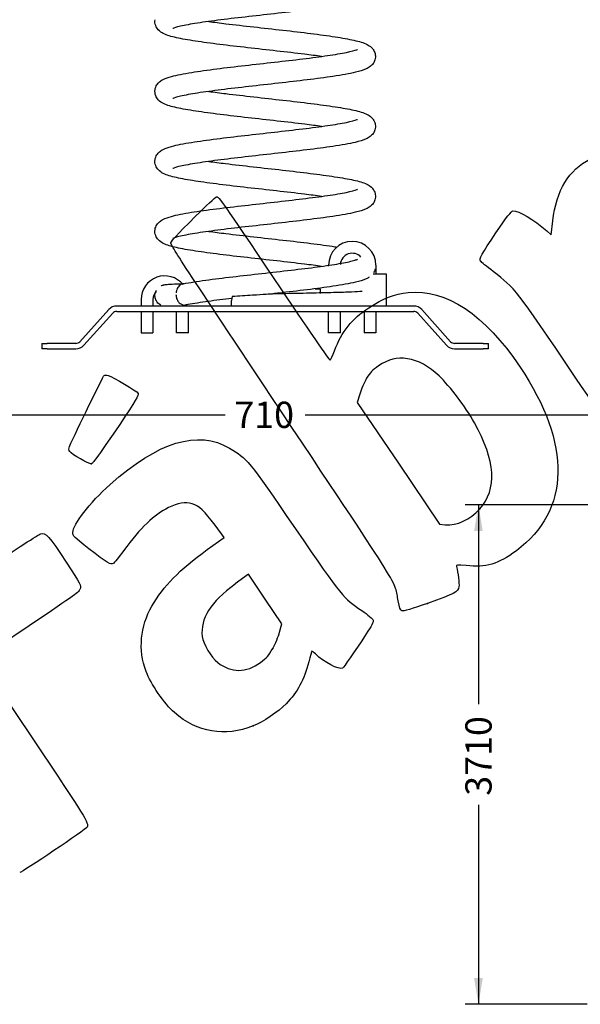
# Model space of a CAD drawing. Units: millimetres. Extents: x 0 to 291, y 0 to 204.
# Drawn here: x 78 to 145, y 12 to 129 of the extents above; entities that cross this region are included whole.
import ezdxf
from ezdxf.enums import TextEntityAlignment as Align

# ---------------------------------------------------------------- set-up
doc = ezdxf.new("R2010")
doc.units = ezdxf.units.MM
doc.layers.add('Predeterminado', color=7, linetype='Continuous')
doc.layers.add('Visible_(ISO)', color=7, linetype='Continuous')
doc.styles.add('SEACAD_Arial', font='arial.ttf')
doc.dimstyles.new('ISO', dxfattribs={"dimtxt": 3.125, "dimasz": 3.125, "dimexe": 1.5625, "dimexo": 0, "dimgap": 0.78125, "dimtad": 0, "dimdec": 0, "dimlfac": 62.46843, "dimtxsty": 'SEACAD_Arial', "dimblk1": '_SE_FILLED', "dimblk2": '_SE_FILLED', "dimsah": 1, "dimcen": 1.5625, "dimadec": 1, "dimazin": 0, "dimtfac": 0.5, "dimtmove": 0, "dimatfit": 3, "dimfxl": 1, "dimarcsym": 0})

# ---------------------------------------------------------------- blocks, each defined once
blk = doc.blocks.new('DMBLK38')
at = {"layer": 'Predeterminado', "linetype": 'Continuous'}
for points in [[(132.31, 68.67), (133.35, 68.67), (132.83, 71.79)], [(132.31, 15.53), (132.83, 12.4), (133.35, 15.53)]]:
    blk.add_hatch(color=7, dxfattribs=at).paths.add_polyline_path(points)
at = {"layer": 'Predeterminado', "color": 7, "linetype": 'Continuous'}
for p, q in [((170.2, 71.79), (131.27, 71.79)), ((132.83, 71.79), (132.83, 48.08)), ((132.83, 36.11), (132.83, 12.4)), ((145.76, 12.4), (131.27, 12.4))]:
    blk.add_line(p, q, dxfattribs=at)
at = {"layer": 'Predeterminado', "color": 7, "linetype": 'Continuous', "style": 'SEACAD_Arial'}
blk.add_text('3710', height=3.125, rotation=90, dxfattribs=at).set_placement((131.27, 37.2), align=Align.TOP_LEFT)
blk = doc.blocks.new('_SE_FILLED')
at = {"color": 0}
blk.add_line((0, 0), (-1, 0), dxfattribs=at)
blk.add_solid([(0, 0), (-1, -0.1665), (-1, 0.1665), (0, 0)], dxfattribs=at)
blk = doc.blocks.new('DMBLK41')
at = {"layer": 'Predeterminado', "linetype": 'Continuous'}
for points in [[(64.98, 81.98), (64.98, 83.02), (61.86, 82.5)], [(149.93, 81.98), (153.06, 82.5), (149.93, 83.02)]]:
    blk.add_hatch(color=7, dxfattribs=at).paths.add_polyline_path(points)
at = {"layer": 'Predeterminado', "color": 7, "linetype": 'Continuous'}
for p, q in [((153.06, 152.84), (153.06, 80.94)), ((61.86, 90.41), (61.86, 80.94)), ((61.86, 82.5), (102.69, 82.5)), ((112.22, 82.5), (153.06, 82.5))]:
    blk.add_line(p, q, dxfattribs=at)
at = {"layer": 'Predeterminado', "color": 7, "linetype": 'Continuous', "style": 'SEACAD_Arial'}
blk.add_text('710', height=3.125, dxfattribs=at).set_placement((103.79, 84.06), align=Align.TOP_LEFT)
blk = doc.blocks.new('DMBLK42')
at = {"layer": 'Predeterminado', "linetype": 'Continuous'}
for points in [[(44.36, 165.03), (45.41, 165.03), (44.88, 168.16)], [(44.36, 93.47), (44.88, 90.34), (45.41, 93.47)]]:
    blk.add_hatch(color=7, dxfattribs=at).paths.add_polyline_path(points)
at = {"layer": 'Predeterminado', "color": 7, "linetype": 'Continuous'}
for p, q in [((117.76, 168.16), (43.32, 168.16)), ((44.88, 134.01), (44.88, 168.16)), ((44.88, 90.34), (44.88, 124.49)), ((61.85, 90.34), (43.32, 90.34))]:
    blk.add_line(p, q, dxfattribs=at)
at = {"layer": 'Predeterminado', "color": 7, "linetype": 'Continuous', "style": 'SEACAD_Arial'}
blk.add_text('610', height=3.125, rotation=90, dxfattribs=at).set_placement((43.32, 125.58), align=Align.TOP_LEFT)
blk = doc.blocks.new('SE303')
at = {"color": 7, "linetype": 'Continuous'}
for p, q in [((102.56, 67.92), (101.5, 69.36)), ((100.56, 66.47), (102.56, 67.92))]:
    blk.add_line(p, q, dxfattribs=at)
blk = doc.blocks.new('SE302')
blk.add_blockref('SE303', (0, 0))
blk = doc.blocks.new('SE305')
at = {"color": 7, "linetype": 'Continuous'}
blk.add_point((106.04, 45.5), dxfattribs=at)
blk = doc.blocks.new('SE304')
blk.add_blockref('SE305', (0, 0))
blk = doc.blocks.new('SE307')
at = {"color": 7, "linetype": 'Continuous'}
for p, q in [((105.46, 63.54), (103.88, 62.38)), ((107.44, 60.58), (105.46, 63.54)), ((109.42, 57.63), (107.44, 60.58)), ((109.17, 56.67), (109.42, 57.63))]:
    blk.add_line(p, q, dxfattribs=at)
blk = doc.blocks.new('SE306')
blk.add_blockref('SE307', (0, 0))
blk = doc.blocks.new('SE309')
at = {"color": 7, "linetype": 'Continuous'}
blk.add_point((108.35, 54.71), dxfattribs=at)
blk = doc.blocks.new('SE308')
blk.add_blockref('SE309', (0, 0))
blk = doc.blocks.new('SE311')
at = {"color": 7, "linetype": 'Continuous'}
blk.add_point((126.77, 60.08), dxfattribs=at)
blk = doc.blocks.new('SE310')
blk.add_blockref('SE311', (0, 0))
blk = doc.blocks.new('SE313')
at = {"color": 7, "linetype": 'Continuous'}
for p, q in [((118.7, 84.97), (118.4, 83.96)), ((118.4, 83.96), (123.3, 76.73)), ((123.3, 76.73), (128.21, 69.49)), ((128.21, 69.49), (128.88, 69.43))]:
    blk.add_line(p, q, dxfattribs=at)
blk = doc.blocks.new('SE312')
blk.add_blockref('SE313', (0, 0))
blk = doc.blocks.new('SE315')
at = {"color": 7, "linetype": 'Continuous'}
blk.add_point((132.98, 71.3), dxfattribs=at)
blk = doc.blocks.new('SE314')
blk.add_blockref('SE315', (0, 0))
blk = doc.blocks.new('SE335')
at = {"color": 7, "linetype": 'Continuous'}
for p, q in [((79.38, 57.42), (73.44, 53.43)), ((73.44, 53.43), (79.81, 43.96))]:
    blk.add_line(p, q, dxfattribs=at)
blk = doc.blocks.new('SE334')
blk.add_blockref('SE335', (0, 0))
blk = doc.blocks.new('SE339')
at = {"color": 7, "linetype": 'Continuous'}
for p, q in [((141.5, 103.9), (141.69, 105.55)), ((140.96, 104.37), (141.5, 103.9))]:
    blk.add_line(p, q, dxfattribs=at)
blk = doc.blocks.new('SE338')
blk.add_blockref('SE339', (0, 0))
blk = doc.blocks.new('SE345')
at = {"color": 7, "linetype": 'Continuous'}
blk.add_point((86.75, 76.68), dxfattribs=at)
blk = doc.blocks.new('SE344')
blk.add_blockref('SE345', (0, 0))

msp = doc.modelspace()

# ---------------------------------------------------------------- linework, layer by layer
at = {"color": 7, "linetype": 'Continuous'}
for points in [[(141.689, 105.554), (142.107, 109.228), (143.545, 111.606), (146.145, 112.918)], [(99.171, 106.105), (100.411, 107.346), (101.538, 108.388), (101.676, 108.42)], [(101.676, 108.42), (101.909, 108.473), (102.392, 107.785), (108.498, 98.698)], [(134.915, 104.141), (136.2, 106.035), (136.739, 106.73), (136.93, 106.738)], [(136.93, 106.738), (137.652, 106.77), (139.388, 105.75), (140.962, 104.371)], [(96.243, 102.944), (96.398, 103.3), (96.744, 103.673), (99.171, 106.105)], [(133.089, 100.77), (132.897, 101.056), (133.198, 101.612), (134.915, 104.141)], [(109.318, 82.968), (97.724, 100.343), (96.155, 102.74), (96.243, 102.944)], [(134.595, 99.537), (133.819, 100.137), (133.141, 100.692), (133.089, 100.77)], [(144.438, 86.858), (137.121, 97.649), (137.253, 97.48), (134.595, 99.537)], [(108.498, 98.698), (112.605, 92.586), (115.11, 88.948), (115.18, 88.995)], [(124.484, 97.032), (128.942, 97.514), (133.597, 94.417), (137.789, 88.179)], [(119.801, 95.232), (121.478, 96.339), (122.81, 96.851), (124.484, 97.032)], [(115.695, 90.11), (116.605, 92.464), (117.728, 93.865), (119.801, 95.232)], [(115.18, 88.995), (115.242, 89.036), (115.474, 89.538), (115.695, 90.11)], [(124.394, 89.168), (123.099, 89.362), (122.162, 89.129), (120.938, 88.309)], [(128.142, 87.128), (126.953, 88.261), (125.624, 88.983), (124.394, 89.168)], [(120.938, 88.309), (120.191, 87.808), (119.964, 87.573), (119.529, 86.846)], [(137.789, 88.179), (143.933, 79.034), (143.77, 71.074), (137.34, 66.33)], [(84.169, 78.744), (84.956, 80.503), (88.181, 87.093), (88.292, 87.168)], [(88.292, 87.168), (88.37, 87.221), (88.579, 87.226), (88.755, 87.18)], [(88.755, 87.18), (89.345, 87.026), (92.205, 85.324), (92.336, 85.049)], [(119.529, 86.846), (119.243, 86.369), (118.873, 85.524), (118.705, 84.968)], [(132.344, 81.553), (131.259, 83.49), (129.469, 85.865), (128.142, 87.128)], [(151.121, 77.114), (151.037, 77.177), (148.03, 81.562), (144.438, 86.858)], [(92.336, 85.049), (92.445, 84.823), (92.074, 84.201), (90.143, 81.366)], [(123.287, 60.37), (122.846, 62.823), (123.922, 61.081), (109.318, 82.968)], [(90.143, 81.366), (87.223, 77.081), (86.976, 76.74), (86.746, 76.681)], [(132.979, 71.304), (135.091, 73.691), (134.885, 77.014), (132.344, 81.553)], [(88.997, 74.203), (94.709, 79.301), (99.467, 80.749), (103.218, 78.532)], [(84.196, 78.132), (84.095, 78.283), (84.083, 78.551), (84.169, 78.744)], [(103.218, 78.532), (105.342, 77.277), (105.33, 77.292), (111.056, 68.958)], [(86.746, 76.681), (86.493, 76.617), (84.423, 77.794), (84.196, 78.132)], [(84.574, 68.493), (84.563, 69.449), (86.563, 72.031), (88.997, 74.203)], [(95.935, 71.46), (94.25, 70.639), (92.625, 69.076), (90.601, 66.331)], [(98.784, 71.894), (97.914, 72.153), (97.104, 72.03), (95.935, 71.46)], [(101.497, 69.358), (100.213, 71.096), (99.63, 71.641), (98.784, 71.894)], [(128.88, 69.433), (130.288, 69.308), (131.84, 70.016), (132.979, 71.304)], [(74.539, 64.328), (77.731, 66.469), (80.512, 68.279), (80.719, 68.351)], [(80.719, 68.351), (81.314, 68.559), (81.756, 68.07), (83.784, 64.96)], [(86.482, 66.579), (84.653, 68.008), (84.578, 68.082), (84.574, 68.493)], [(111.056, 68.958), (116.749, 60.672), (116.682, 60.755), (118.955, 59.213)], [(89.372, 64.816), (89.074, 64.616), (88.719, 64.833), (86.482, 66.579)], [(90.601, 66.331), (90.048, 65.58), (89.495, 64.899), (89.372, 64.816)], [(93.982, 59.751), (95.365, 62.155), (97.17, 63.998), (100.563, 66.467)], [(137.34, 66.33), (135.166, 64.726), (133.732, 64.304), (131.358, 64.571)], [(83.784, 64.96), (85.549, 62.253), (85.565, 62.224), (85.439, 61.816)], [(131.358, 64.571), (130.31, 64.689), (130.148, 64.671), (130.209, 64.445)], [(130.209, 64.445), (130.413, 63.686), (130.568, 62.45), (130.505, 62.069)], [(103.884, 62.379), (100.951, 60.218), (99.716, 58.259), (99.959, 56.156)], [(130.505, 62.069), (130.403, 61.446), (129.984, 61.223), (126.769, 60.078)], [(85.439, 61.816), (85.318, 61.423), (85.043, 61.224), (79.377, 57.417)], [(93.287, 51.971), (92.334, 54.584), (92.577, 57.308), (93.982, 59.751)], [(123.717, 59.183), (123.549, 59.26), (123.425, 59.6), (123.287, 60.37)], [(126.769, 60.078), (124.987, 59.444), (123.866, 59.115), (123.717, 59.183)], [(118.955, 59.213), (119.667, 58.73), (120.274, 58.226), (120.316, 58.083)], [(120.316, 58.083), (120.364, 57.918), (120.062, 57.322), (119.485, 56.445)], [(108.348, 54.709), (108.662, 55.26), (109.033, 56.143), (109.171, 56.671)], [(119.485, 56.445), (117.977, 54.153), (116.818, 52.487), (116.655, 52.378)], [(99.959, 56.156), (100.066, 55.23), (100.992, 53.675), (101.815, 53.038)], [(106.896, 53.054), (107.632, 53.599), (107.871, 53.871), (108.348, 54.709)], [(113.025, 54.384), (112.995, 54.363), (112.826, 53.797), (112.65, 53.126)], [(113.437, 54.06), (113.241, 54.258), (113.056, 54.404), (113.025, 54.384)], [(116.655, 52.378), (116.259, 52.112), (114.395, 53.085), (113.437, 54.06)], [(101.815, 53.038), (103.417, 51.799), (105.206, 51.805), (106.896, 53.054)], [(112.65, 53.126), (112.079, 50.945), (111.315, 49.534), (109.951, 48.144)], [(96.65, 47.09), (95.504, 48.087), (93.804, 50.554), (93.287, 51.971)], [(109.951, 48.144), (109.018, 47.194), (107.164, 45.941), (106.038, 45.498)], [(106.038, 45.498), (102.637, 44.161), (99.384, 44.712), (96.65, 47.09)], [(79.808, 43.956), (86.125, 34.555), (86.496, 33.955), (86.285, 33.474)], [(86.285, 33.474), (86.182, 33.238), (78.493, 28.068), (78.244, 28.068)]]:
    msp.add_open_spline(points, degree=3, dxfattribs=at)
at = {"layer": 'Visible_(ISO)', "color": 7, "linetype": 'Continuous'}
for p, q in [((114.994, 100.161), (114.994, 100.298)), ((120.626, 100.298), (120.626, 99.274)), ((120.293, 99.274), (121.842, 99.274)), ((121.842, 99.274), (121.842, 95.434)), ((114.034, 96.918), (114.034, 97.458)), ((92.687, 96.202), (92.687, 95.434)), ((94.095, 96.202), (94.095, 95.434)), ((96.844, 96.628), (96.844, 96.629)), ((88.835, 95.01), (85.401, 91.196)), ((125.126, 95.434), (89.786, 95.434)), ((98.319, 95.434), (98.319, 95.502)), ((129.512, 91.196), (126.078, 95.01)), ((85.876, 90.768), (89.31, 94.582)), ((89.786, 94.794), (125.126, 94.794)), ((92.687, 94.794), (92.687, 92.234)), ((94.095, 94.794), (94.095, 92.234)), ((96.911, 92.234), (96.911, 94.794)), ((98.319, 92.234), (98.319, 94.794)), ((114.994, 92.234), (114.994, 94.794)), ((116.402, 92.234), (116.402, 94.794)), ((119.218, 94.794), (119.218, 92.234)), ((120.626, 94.794), (120.626, 92.234)), ((125.602, 94.582), (129.036, 90.768)), ((92.687, 92.234), (94.095, 92.234)), ((98.319, 92.234), (96.911, 92.234)), ((116.402, 92.234), (114.994, 92.234)), ((120.626, 92.234), (119.218, 92.234)), ((80.887, 90.984), (81.527, 90.984)), ((80.887, 90.984), (80.887, 90.344)), ((81.527, 90.344), (80.887, 90.344)), ((84.925, 90.984), (81.527, 90.984)), ((81.527, 90.344), (84.925, 90.344)), ((133.385, 90.984), (129.987, 90.984)), ((129.987, 90.344), (133.385, 90.344)), ((133.385, 90.984), (134.025, 90.984)), ((134.025, 90.344), (133.385, 90.344)), ((134.025, 90.344), (134.025, 90.984))]:
    msp.add_line(p, q, dxfattribs=at)
for centre, radius, start, end in [((117.81, 100.298), 2.816, 0, 180), ((117.81, 100.298), 1.408, 42.15789, 176.34484), ((95.503, 96.202), 2.816, 39.35512, 180), ((95.503, 96.202), 1.408, 136.06458, 180.00001), ((89.786, 94.154), 1.28, 90, 138), ((125.126, 94.154), 1.28, 42, 90), ((89.786, 94.154), 0.64, 90, 138), ((125.126, 94.154), 0.64, 42, 90), ((84.925, 91.624), 0.64, 270, 318), ((84.925, 91.624), 1.28, 270, 318), ((129.987, 91.624), 1.28, 222, 270), ((129.987, 91.624), 0.64, 222, 270)]:
    msp.add_arc(centre, radius, start, end, dxfattribs=at)
for points, knots in [([(120.561, 133.643), (120.59, 133.446), (120.575, 133.231), (120.471, 132.864), (120.39, 132.709), (120.185, 132.429), (120.06, 132.313), (119.783, 132.102), (119.632, 132.022), (119.101, 131.779), (118.688, 131.66), (117.465, 131.372), (116.557, 131.212), (114.577, 130.916), (113.525, 130.778), (111.33, 130.51), (110.168, 130.376), (107.837, 130.114), (106.644, 129.982), (104.352, 129.721), (103.228, 129.59), (101.173, 129.332), (100.217, 129.201), (98.589, 128.947), (97.893, 128.82), (97.132, 128.643), (96.923, 128.587), (96.63, 128.494), (96.532, 128.454), (96.488, 128.433), (96.483, 128.43), (96.483, 128.43)], [0, 0, 0, 0, 0.0232527, 0.0232527, 0.0450242, 0.0450242, 0.0708469, 0.0708469, 0.1062807, 0.1062807, 0.1915447, 0.1915447, 0.3098469, 0.3098469, 0.4126705, 0.4126705, 0.5120513, 0.5120513, 0.6105177, 0.6105177, 0.7084331, 0.7084331, 0.8057605, 0.8057605, 0.9020623, 0.9020623, 0.9482349, 0.9482349, 0.9893943, 0.9893943, 1, 1, 1, 1]), ([(114.154, 125.112), (113.522, 125.199), (112.841, 125.286), (111.09, 125.5), (109.964, 125.63), (107.684, 125.887), (106.504, 126.018), (104.219, 126.277), (103.09, 126.408), (100.998, 126.669), (100.015, 126.801), (98.286, 127.067), (97.527, 127.201), (96.266, 127.484), (95.778, 127.615), (95.133, 127.941), (94.926, 128.063), (94.606, 128.42), (94.497, 128.582), (94.387, 128.882), (94.358, 128.997), (94.332, 129.238), (94.334, 129.364), (94.352, 129.483)], [0, 0, 0, 0, 0.0865665, 0.0865665, 0.2142274, 0.2142274, 0.3430268, 0.3430268, 0.4725738, 0.4725738, 0.602919, 0.602919, 0.7345824, 0.7345824, 0.8700029, 0.8700029, 0.9301039, 0.9301039, 0.9633506, 0.9633506, 0.9813804, 0.9813804, 1, 1, 1, 1]), ([(100.758, 129.272), (101.393, 129.185), (102.076, 129.097), (103.831, 128.882), (104.957, 128.753), (107.237, 128.495), (108.417, 128.365), (110.702, 128.106), (111.831, 127.975), (113.922, 127.714), (114.904, 127.581), (116.632, 127.316), (117.39, 127.181), (118.649, 126.898), (119.133, 126.768), (119.756, 126.453), (119.93, 126.351), (120.203, 126.087), (120.299, 125.972), (120.466, 125.686), (120.533, 125.509), (120.561, 125.322)], [0, 0, 0, 0, 0.08877957, 0.08877957, 0.21921792, 0.21921792, 0.35081821, 0.35081821, 0.48319785, 0.48319785, 0.61638603, 0.61638603, 0.75091115, 0.75091115, 0.88923384, 0.88923384, 0.94209579, 0.94209579, 0.97026099, 0.97026099, 1, 1, 1, 1]), ([(94.352, 121.163), (94.383, 121.37), (94.463, 121.566), (94.661, 121.878), (94.776, 121.999), (95.028, 122.214), (95.167, 122.297), (95.616, 122.53), (95.936, 122.634), (96.946, 122.909), (97.749, 123.065), (99.587, 123.362), (100.607, 123.503), (102.754, 123.775), (103.895, 123.909), (106.206, 124.173), (107.4, 124.305), (109.719, 124.566), (110.869, 124.697), (113, 124.956), (114.006, 125.087), (115.757, 125.342), (116.525, 125.471), (117.711, 125.714), (118.164, 125.843), (118.399, 125.937), (118.429, 125.953), (118.429, 125.953)], [0, 0, 0, 0, 0.0249426, 0.0249426, 0.049486, 0.049486, 0.0814553, 0.0814553, 0.1535423, 0.1535423, 0.2711684, 0.2711684, 0.3780079, 0.3780079, 0.4795116, 0.4795116, 0.5797824, 0.5797824, 0.6794324, 0.6794324, 0.7785538, 0.7785538, 0.8768352, 0.8768352, 0.9731217, 0.9731217, 1, 1, 1, 1]), ([(120.561, 125.322), (120.59, 125.127), (120.575, 124.912), (120.472, 124.545), (120.39, 124.391), (120.188, 124.111), (120.065, 123.997), (119.789, 123.786), (119.638, 123.705), (119.11, 123.461), (118.7, 123.344), (117.484, 123.056), (116.58, 122.896), (114.605, 122.6), (113.555, 122.462), (111.362, 122.193), (110.2, 122.06), (107.869, 121.798), (106.676, 121.665), (104.382, 121.405), (103.257, 121.274), (101.199, 121.015), (100.242, 120.885), (98.61, 120.631), (97.911, 120.503), (97.144, 120.326), (96.934, 120.27), (96.637, 120.177), (96.537, 120.137), (96.489, 120.113), (96.483, 120.11), (96.483, 120.11)], [0, 0, 0, 0, 0.0231581, 0.0231581, 0.0448559, 0.0448559, 0.0704033, 0.0704033, 0.1057162, 0.1057162, 0.1906111, 0.1906111, 0.3088317, 0.3088317, 0.4116728, 0.4116728, 0.5111158, 0.5111158, 0.6096045, 0.6096045, 0.7075075, 0.7075075, 0.8047908, 0.8047908, 0.9011027, 0.9011027, 0.9473298, 0.9473298, 0.988453, 0.988453, 1, 1, 1, 1]), ([(114.154, 116.792), (113.536, 116.877), (112.873, 116.962), (111.141, 117.174), (110.017, 117.304), (107.738, 117.561), (106.558, 117.692), (104.27, 117.951), (103.139, 118.082), (101.043, 118.343), (100.057, 118.475), (98.323, 118.74), (97.56, 118.875), (96.292, 119.157), (95.8, 119.29), (95.152, 119.61), (94.943, 119.729), (94.615, 120.087), (94.503, 120.25), (94.389, 120.552), (94.36, 120.669), (94.332, 120.914), (94.334, 121.042), (94.352, 121.163)], [0, 0, 0, 0, 0.0845791, 0.0845791, 0.2122316, 0.2122316, 0.3410786, 0.3410786, 0.4706505, 0.4706505, 0.6009412, 0.6009412, 0.7325328, 0.7325328, 0.8678267, 0.8678267, 0.9289304, 0.9289304, 0.9627049, 0.9627049, 0.981044, 0.981044, 1, 1, 1, 1]), ([(100.758, 120.952), (101.394, 120.864), (102.078, 120.777), (103.835, 120.562), (104.96, 120.432), (107.241, 120.175), (108.421, 120.044), (110.707, 119.785), (111.836, 119.654), (113.927, 119.393), (114.909, 119.26), (116.637, 118.995), (117.394, 118.86), (118.651, 118.578), (119.137, 118.447), (119.757, 118.133), (119.93, 118.03), (120.202, 117.767), (120.299, 117.653), (120.466, 117.367), (120.533, 117.189), (120.561, 117.003)], [0, 0, 0, 0, 0.0889462, 0.0889462, 0.2193705, 0.2193705, 0.3510332, 0.3510332, 0.4834684, 0.4834684, 0.6166737, 0.6166737, 0.7511848, 0.7511848, 0.8894723, 0.8894723, 0.9422025, 0.9422025, 0.9703089, 0.9703089, 1, 1, 1, 1]), ([(94.352, 112.842), (94.383, 113.049), (94.463, 113.245), (94.659, 113.556), (94.774, 113.677), (95.025, 113.891), (95.164, 113.975), (95.616, 114.21), (95.938, 114.314), (96.947, 114.589), (97.745, 114.744), (99.573, 115.04), (100.592, 115.181), (102.736, 115.453), (103.876, 115.587), (106.187, 115.851), (107.382, 115.983), (109.702, 116.244), (110.853, 116.375), (112.986, 116.634), (113.992, 116.765), (115.744, 117.02), (116.514, 117.149), (117.703, 117.392), (118.157, 117.521), (118.398, 117.617), (118.429, 117.633), (118.429, 117.633)], [0, 0, 0, 0, 0.02488, 0.02488, 0.0493619, 0.0493619, 0.0812842, 0.0812842, 0.1539161, 0.1539161, 0.2707581, 0.2707581, 0.3775306, 0.3775306, 0.4790559, 0.4790559, 0.5793799, 0.5793799, 0.6790631, 0.6790631, 0.7781499, 0.7781499, 0.876411, 0.876411, 0.9727323, 0.9727323, 1, 1, 1, 1]), ([(120.561, 117.003), (120.59, 116.806), (120.575, 116.591), (120.472, 116.226), (120.39, 116.071), (120.187, 115.791), (120.063, 115.676), (119.785, 115.464), (119.633, 115.382), (119.098, 115.137), (118.682, 115.018), (117.453, 114.73), (116.546, 114.57), (114.569, 114.275), (113.516, 114.137), (111.32, 113.869), (110.157, 113.735), (107.826, 113.473), (106.633, 113.341), (104.342, 113.08), (103.219, 112.949), (101.165, 112.691), (100.21, 112.56), (98.583, 112.306), (97.887, 112.178), (97.127, 112.002), (96.92, 111.946), (96.628, 111.854), (96.531, 111.814), (96.488, 111.793), (96.483, 111.79), (96.483, 111.79)], [0, 0, 0, 0, 0.0231947, 0.0231947, 0.0449158, 0.0449158, 0.0706724, 0.0706724, 0.106289, 0.106289, 0.1922574, 0.1922574, 0.3101946, 0.3101946, 0.4130352, 0.4130352, 0.5124715, 0.5124715, 0.6109254, 0.6109254, 0.7088053, 0.7088053, 0.8061334, 0.8061334, 0.9024767, 0.9024767, 0.9486714, 0.9486714, 0.989642, 0.989642, 1, 1, 1, 1]), ([(114.154, 108.472), (113.519, 108.559), (112.835, 108.647), (111.08, 108.862), (109.954, 108.991), (107.673, 109.248), (106.493, 109.379), (104.208, 109.638), (103.078, 109.769), (100.987, 110.03), (100.004, 110.163), (98.277, 110.428), (97.519, 110.563), (96.26, 110.846), (95.773, 110.977), (95.13, 111.303), (94.924, 111.425), (94.605, 111.782), (94.496, 111.944), (94.386, 112.243), (94.358, 112.359), (94.332, 112.599), (94.334, 112.724), (94.352, 112.842)], [0, 0, 0, 0, 0.08697842, 0.08697842, 0.21461803, 0.21461803, 0.34347051, 0.34347051, 0.47308189, 0.47308189, 0.60345158, 0.60345158, 0.73510863, 0.73510863, 0.87051137, 0.87051137, 0.9303589, 0.9303589, 0.9634845, 0.9634845, 0.98144995, 0.98144995, 1, 1, 1, 1]), ([(100.758, 112.632), (101.376, 112.547), (102.04, 112.462), (103.773, 112.249), (104.896, 112.12), (107.176, 111.862), (108.356, 111.732), (110.643, 111.473), (111.774, 111.341), (113.87, 111.08), (114.856, 110.948), (116.59, 110.683), (117.353, 110.548), (118.619, 110.266), (119.11, 110.135), (119.735, 109.826), (119.911, 109.724), (120.191, 109.46), (120.291, 109.344), (120.462, 109.054), (120.532, 108.873), (120.561, 108.683)], [0, 0, 0, 0, 0.08647064, 0.08647064, 0.21690961, 0.21690961, 0.34856858, 0.34856858, 0.48096536, 0.48096536, 0.61409381, 0.61409381, 0.74854977, 0.74854977, 0.88673757, 0.88673757, 0.94078061, 0.94078061, 0.96956427, 0.96956427, 1, 1, 1, 1]), ([(94.352, 104.523), (94.383, 104.729), (94.463, 104.926), (94.659, 105.236), (94.773, 105.356), (95.022, 105.569), (95.159, 105.652), (95.606, 105.886), (95.923, 105.99), (96.927, 106.265), (97.727, 106.421), (99.559, 106.718), (100.578, 106.859), (102.722, 107.132), (103.861, 107.265), (106.171, 107.529), (107.366, 107.661), (109.686, 107.922), (110.838, 108.053), (112.972, 108.313), (113.98, 108.443), (115.735, 108.699), (116.505, 108.828), (117.696, 109.071), (118.152, 109.199), (118.397, 109.296), (118.429, 109.313), (118.429, 109.313)], [0, 0, 0, 0, 0.0248309, 0.0248309, 0.0491239, 0.0491239, 0.0807489, 0.0807489, 0.1525203, 0.1525203, 0.2701036, 0.2701036, 0.3770086, 0.3770086, 0.4784721, 0.4784721, 0.5787691, 0.5787691, 0.6784602, 0.6784602, 0.7775872, 0.7775872, 0.8758381, 0.8758381, 0.9720995, 0.9720995, 1, 1, 1, 1]), ([(120.561, 108.683), (120.59, 108.486), (120.575, 108.271), (120.471, 107.904), (120.39, 107.75), (120.185, 107.469), (120.061, 107.353), (119.782, 107.142), (119.631, 107.061), (119.1, 106.818), (118.688, 106.7), (117.464, 106.412), (116.556, 106.252), (114.577, 105.956), (113.525, 105.818), (111.329, 105.55), (110.168, 105.416), (107.837, 105.154), (106.644, 105.022), (104.352, 104.761), (103.228, 104.63), (101.172, 104.372), (100.217, 104.241), (98.589, 103.987), (97.892, 103.859), (97.131, 103.683), (96.923, 103.627), (96.63, 103.534), (96.532, 103.494), (96.488, 103.473), (96.483, 103.47), (96.483, 103.47)], [0, 0, 0, 0, 0.02325387, 0.02325387, 0.04502615, 0.04502615, 0.07085141, 0.07085141, 0.10633941, 0.10633941, 0.19155632, 0.19155632, 0.30986343, 0.30986343, 0.41269157, 0.41269157, 0.51207194, 0.51207194, 0.61053571, 0.61053571, 0.70845065, 0.70845065, 0.80577983, 0.80577983, 0.90208603, 0.90208603, 0.94825664, 0.94825664, 0.98941612, 0.98941612, 1, 1, 1, 1]), ([(114.154, 100.152), (113.521, 100.239), (112.84, 100.326), (111.087, 100.541), (109.962, 100.67), (107.681, 100.927), (106.502, 101.058), (104.216, 101.317), (103.087, 101.448), (100.995, 101.709), (100.013, 101.842), (98.284, 102.107), (97.525, 102.242), (96.264, 102.525), (95.777, 102.656), (95.132, 102.982), (94.925, 103.104), (94.605, 103.461), (94.497, 103.623), (94.386, 103.922), (94.358, 104.038), (94.332, 104.278), (94.334, 104.404), (94.352, 104.523)], [0, 0, 0, 0, 0.08667163, 0.08667163, 0.21433045, 0.21433045, 0.34312611, 0.34312611, 0.47267891, 0.47267891, 0.60302761, 0.60302761, 0.73469322, 0.73469322, 0.8701194, 0.8701194, 0.93016589, 0.93016589, 0.963384, 0.963384, 0.98139768, 0.98139768, 1, 1, 1, 1]), ([(100.758, 104.312), (101.392, 104.225), (102.075, 104.137), (103.828, 103.922), (104.954, 103.793), (107.235, 103.536), (108.414, 103.405), (110.699, 103.146), (111.828, 103.015), (113.92, 102.754), (114.902, 102.621), (115.806, 102.483), (115.849, 102.476), (115.892, 102.47)], [0, 0, 0, 0, 0.1423451, 0.1423451, 0.3517124, 0.3517124, 0.5629454, 0.5629454, 0.7754155, 0.7754155, 0.9891872, 0.9891872, 1, 1, 1, 1]), ([(97.722, 98.089), (98.476, 98.23), (99.379, 98.37), (101.36, 98.643), (102.452, 98.778), (104.705, 99.043), (105.888, 99.176), (108.228, 99.438), (109.41, 99.57), (111.646, 99.83), (112.725, 99.961), (114.661, 100.218), (115.541, 100.348), (116.99, 100.599), (117.585, 100.725), (118.158, 100.887), (118.299, 100.936), (118.408, 100.982), (118.429, 100.993), (118.429, 100.993)], [0, 0, 0, 0, 0.1365123, 0.1365123, 0.2694383, 0.2694383, 0.3998792, 0.3998792, 0.5293258, 0.5293258, 0.6580327, 0.6580327, 0.7858289, 0.7858289, 0.9119496, 0.9119496, 0.9712013, 0.9712013, 1, 1, 1, 1]), ([(120.525, 99.774), (120.524, 99.77), (120.523, 99.766), (120.482, 99.621), (120.422, 99.494), (120.352, 99.384)], [0, 0, 0, 0, 0.0272965, 0.0272965, 1, 1, 1, 1]), ([(119.84, 98.871), (119.72, 98.79), (119.603, 98.729), (119.11, 98.501), (118.699, 98.384), (117.483, 98.096), (116.578, 97.936), (114.603, 97.64), (113.553, 97.502), (111.359, 97.233), (110.198, 97.1), (108.872, 96.951), (108.717, 96.933), (108.562, 96.916)], [0, 0, 0, 0, 0.0611357, 0.0611357, 0.2516649, 0.2516649, 0.5168752, 0.5168752, 0.7475399, 0.7475399, 0.9705918, 0.9705918, 1, 1, 1, 1]), ([(95.023, 95.544), (94.954, 95.58), (94.879, 95.628), (94.735, 95.746), (94.663, 95.819), (94.531, 95.993), (94.471, 96.097), (94.376, 96.336), (94.345, 96.474), (94.331, 96.749), (94.346, 96.888), (94.411, 97.128), (94.455, 97.233), (94.511, 97.329)], [0, 0, 0, 0, 0.13780583, 0.13780583, 0.2846357, 0.2846357, 0.45282023, 0.45282023, 0.64875241, 0.64875241, 0.84129089, 0.84129089, 1, 1, 1, 1]), ([(95.075, 97.846), (95.107, 97.861), (95.137, 97.874), (95.217, 97.905), (95.261, 97.919), (95.353, 97.944), (95.395, 97.953), (95.511, 97.975), (95.572, 97.983), (95.832, 98.013), (96.061, 98.028), (96.741, 98.063), (97.216, 98.082), (97.785, 98.101)], [0, 0, 0, 0, 0.02061612, 0.02061612, 0.05960445, 0.05960445, 0.11514665, 0.11514665, 0.23234003, 0.23234003, 0.58428992, 0.58428992, 1, 1, 1, 1]), ([(97.722, 98.089), (97.697, 98.084), (97.519, 98.043), (97.21, 97.859), (96.946, 97.449), (96.869, 97.141), (96.853, 97.015)], [0, 0, 0, 0, 0.057781, 0.4111132, 0.7644453, 1, 1, 1, 1]), ([(108.564, 96.916), (109.728, 96.938), (110.889, 96.961), (113.041, 97.005), (114.057, 97.028), (115.844, 97.072), (116.636, 97.095), (117.907, 97.138), (118.404, 97.161), (118.837, 97.19), (118.935, 97.199), (118.981, 97.204)], [0, 0, 0, 0, 0.2283943, 0.2283943, 0.4548934, 0.4548934, 0.6810728, 0.6810728, 0.9064969, 0.9064969, 1, 1, 1, 1]), ([(96.842, 96.824), (96.842, 96.728), (96.85, 96.632), (96.868, 96.539), (96.881, 96.469), (96.898, 96.4), (96.921, 96.334), (96.973, 96.179), (97.049, 96.037), (97.145, 95.919), (97.172, 95.885), (97.201, 95.853), (97.231, 95.823), (97.307, 95.748), (97.392, 95.687), (97.481, 95.642), (97.607, 95.578), (97.742, 95.544), (97.877, 95.544)], [0, 0, 0, 0, 0.1427102, 0.1427102, 0.1427102, 0.25, 0.25, 0.25, 0.5, 0.5, 0.5, 0.5713343, 0.5713343, 0.5713343, 0.75, 0.75, 0.75, 1, 1, 1, 1]), ([(103.487, 96.338), (102.502, 96.221), (101.559, 96.102), (99.783, 95.857), (98.947, 95.728), (98.19, 95.588), (98.113, 95.574), (98.039, 95.559)], [0, 0, 0, 0, 0.4499286, 0.4499286, 0.9426946, 0.9426946, 1, 1, 1, 1]), ([(103.574, 96.6), (103.548, 96.541), (103.523, 96.472), (103.481, 96.318), (103.462, 96.232), (103.432, 96.049), (103.421, 95.951), (103.406, 95.751), (103.402, 95.647), (103.402, 95.544)], [0, 0, 0, 0, 0.2489961, 0.2489961, 0.497992, 0.497992, 0.7484114, 0.7484114, 1, 1, 1, 1]), ([(103.574, 96.6), (104.344, 96.649), (105.139, 96.698), (106.586, 96.789), (107.142, 96.823), (107.905, 96.872), (108.172, 96.889), (108.395, 96.904), (108.456, 96.908), (108.517, 96.912), (108.534, 96.913), (108.552, 96.915), (108.557, 96.915), (108.561, 96.916), (108.562, 96.916), (108.562, 96.916)], [0, 0, 0, 0, 0.3541038, 0.3541038, 0.6482514, 0.6482514, 0.8846219, 0.8846219, 0.9563585, 0.9563585, 0.9821568, 0.9821568, 0.9956718, 0.9956718, 1, 1, 1, 1])]:
    msp.add_open_spline(points, degree=3, knots=knots, dxfattribs=at)
for points in [[(113.407, 97.487), (113.621, 97.482), (113.83, 97.477), (114.034, 97.473)], [(98.038, 95.56), (97.985, 95.549), (97.931, 95.544), (97.877, 95.544)], [(97.904, 95.544), (97.899, 95.544), (97.895, 95.544), (97.891, 95.544)]]:
    msp.add_open_spline(points, degree=3, dxfattribs=at)

# ---------------------------------------------------------------- block references
for name in ['SE338', 'SE312', 'SE344', 'SE314', 'SE302', 'SE306', 'SE310', 'SE334', 'SE308', 'SE304']:
    msp.add_blockref(name, (0, 0))

# ---------------------------------------------------------------- dimensions: what is measured, and where the dimension line sits
at = {"layer": 'Predeterminado', "color": 7, "linetype": 'Continuous'}
for base, p1, p2, angle, override, picture, middle, dimtype in [((44.884, 168.157), (134.025, 90.344), (117.76, 168.157), 90, {"dimlfac": 7.839609}, 'DMBLK42', (44.884, 129.251), 160), ((61.855, 82.499), (61.855, 153.162), (153.057, 152.842), 359.79897, {"dimlfac": 7.785088}, 'DMBLK41', (107.456, 82.499), 161)]:
    dim = msp.add_linear_dim(base=base, p1=p1, p2=p2, angle=angle, text='\\A1;<>', dimstyle='ISO', override=override, dxfattribs=at)
    dim.commit()
    dim.dimension.update_dxf_attribs({"geometry": picture, "text_midpoint": middle, "dimtype": dimtype})
dim = msp.add_linear_dim(base=(132.832, 12.4), p1=(170.201, 71.791), p2=(175.899, 12.4), angle=90, text='\\A1;<>', dimstyle='ISO', dxfattribs=at)
dim.commit()
dim.dimension.update_dxf_attribs({"geometry": 'DMBLK38', "text_midpoint": (132.832, 42.096), "dimtype": 160})

doc.saveas('drawing.dxf')
